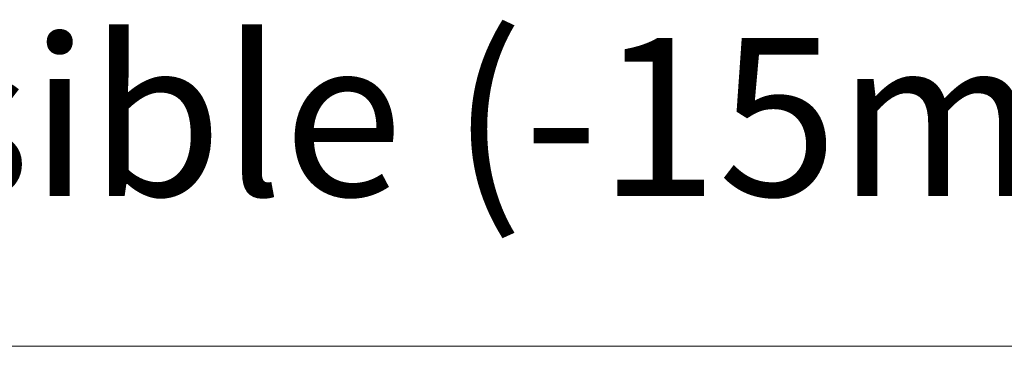
# Model space of a CAD drawing. Units: millimetres. Extents: x 0 to 5160, y 0 to 3563.
# Drawn here: x 2636 to 2821, y 2151 to 2212 of the extents above; entities that cross this region are included whole.
import ezdxf

# ---------------------------------------------------------------- set-up
doc = ezdxf.new("R2010")
doc.units = ezdxf.units.MM
doc.header["$PDMODE"] = 2
doc.header["$PDSIZE"] = 10
doc.layers.add('#Cadre', color=30, linetype='Continuous', lineweight=15)
doc.layers.add('#Texte - cotation', color=3, linetype='Continuous', lineweight=0)
doc.styles.get("Standard").update_dxf_attribs({"font": 'arial.ttf'})
doc.dimstyles.new('MAL-ISO$0', dxfattribs={"dimtxt": 3, "dimasz": 3, "dimexe": 1, "dimexo": 1, "dimgap": 1.5, "dimtad": 1, "dimtxsty": 'Standard', "dimcen": 0, "dimclrd": 256, "dimclre": 256, "dimclrt": 3, "dimadec": 1, "dimazin": 2, "dimtp": 0.1, "dimtm": 0.1, "dimtfac": 0.71, "dimtmove": 0, "dimatfit": 3, "dimfxl": 1, "dimlwd": -1, "dimlwe": -1, "dimarcsym": 1})

# ---------------------------------------------------------------- blocks, each defined once
blk = doc.blocks.new('*D53')
at = {"layer": '#Texte - cotation', "transparency": 16777216}
for p, q in [((-559.5000000000164, 1674.000000105414), (-559.5000000000164, 1487.000000105385)), ((-44.50000000001819, 1674.000000105414), (-44.5000000000182, 1487.000000105385)), ((-64.5000000000182, 1492.000000105385), (-539.5000000000164, 1492.000000105385))]:
    blk.add_line(p, q, dxfattribs=at)
for points in [[(-539.5000000000164, 1495.333333438718), (-539.5000000000164, 1488.666666772052), (-559.5000000000164, 1492.000000105385)], [(-64.5000000000182, 1495.333333438718), (-64.5000000000182, 1488.666666772052), (-44.5000000000182, 1492.000000105385)]]:
    blk.add_solid(points, dxfattribs=at)
at = {"layer": 'Defpoints', "color": 0, "transparency": 16777216}
for p in [(-559.5000000000164, 1694.000000105414), (-44.50000000001819, 1694.000000105414), (-559.5000000000164, 1492.000000105385)]:
    blk.add_point(p, dxfattribs=at)
at = {"layer": '#Texte - cotation', "transparency": 16777216, "insert": (-302.0000000000173, 1531.665757267732), "char_height": 30, "attachment_point": 5}
blk.add_mtext('Semi-fixe visible (-15mm)', dxfattribs=at)
blk = doc.blocks.new('gggggggggggjdtju')
at = {"layer": '#Texte - cotation'}
dim = blk.add_linear_dim(base=(-559.5000000000164, 1492.000000105385), p1=(-44.50000000001819, 1694.000000105414), p2=(-559.5000000000164, 1694.000000105414), angle=180, text='Semi-fixe visible (-15mm)', dimstyle='MAL-ISO$0', override={"dimtxt": 30, "dimasz": 20, "dimexe": 5, "dimexo": 20, "dimgap": 20, "dimdec": 0, "dimpost": '', "dimclrt": 256, "dimtmove": 2}, dxfattribs=at)
dim.commit()
dim.dimension.update_dxf_attribs({"geometry": '*D53', "text_midpoint": (-302.0000000000173, 1531.665757267732)})

msp = doc.modelspace()

# ---------------------------------------------------------------- block references
at = {"layer": '#Cadre', "xscale": 0.9900000000000001, "yscale": 0.9900000000000001, "zscale": 0.9900000000000001}
msp.add_blockref('gggggggggggjdtju', (2939.083413651359, 673.9207444541607), dxfattribs=at)

doc.saveas('drawing.dxf')
